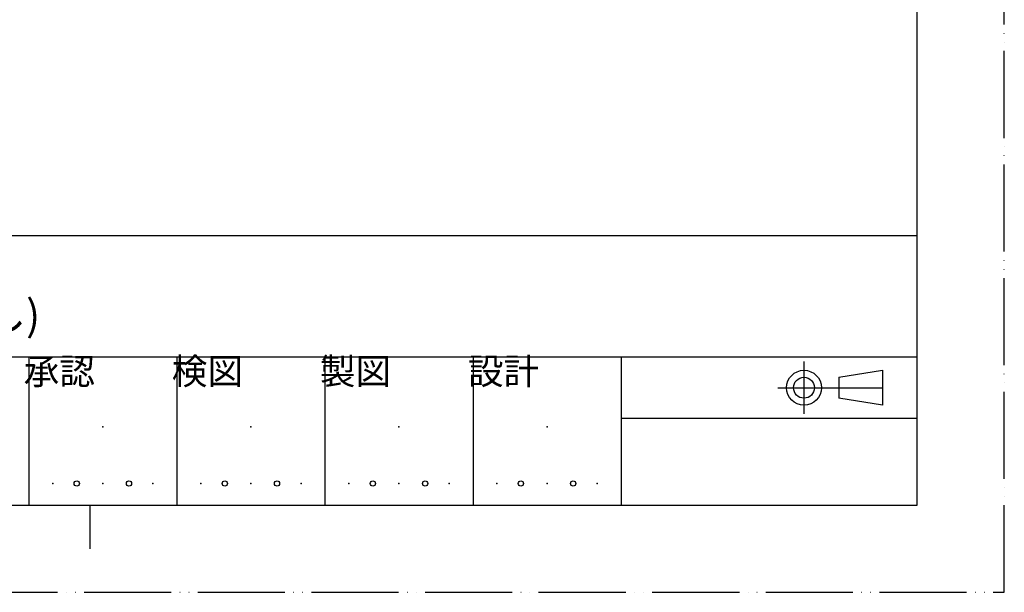
# Model space of a CAD drawing. Units: inches. Extents: x 0 to 945, y 0 to 1336.
# Drawn here: x 436 to 945, y 0 to 296 of the extents above; entities that cross this region are included whole.
import ezdxf

# ---------------------------------------------------------------- set-up
doc = ezdxf.new("R2010")
doc.units = ezdxf.units.IN
doc.linetypes.add('DOT_CENTER', pattern=[14, 12, -1, 0, -1])
doc.linetypes.add('PHANTOM', pattern=[13, 10, -1, 0, -1, 0, -1])
doc.layers.add('1', color=7, linetype='Continuous')
doc.styles.add('CONVERTER_1', font='msmincho.ttc', dxfattribs={"width": 0.89})

# ---------------------------------------------------------------- blocks, each defined once
blk = doc.blocks.new('_J__A4', base_point=(0, 0))
at = {"layer": '1', "color": 4, "linetype": 'PHANTOM'}
for p, q in [((210, 0), (210, 297)), ((0, 0), (210, 0))]:
    blk.add_line(p, q, dxfattribs=at)
at = {"layer": '1', "color": 7, "linetype": 'Continuous'}
for p, q in [((200, 10), (200, 148.5)), ((25, 41), (200, 41)), ((200, 27), (25, 27)), ((191, 24.7), (196, 25.5)), ((196, 25.5), (196, 21.5)), ((191, 24.7), (191, 22.3)), ((196, 21.5), (191, 22.3)), ((25, 10), (105, 10)), ((105, 10), (200, 10))]:
    blk.add_line(p, q, dxfattribs=at)
at = {"layer": '1', "color": 2, "linetype": 'Continuous'}
for p, q in [((98, 27), (98, 10)), ((115, 27), (115, 10)), ((132, 27), (132, 10)), ((149, 27), (149, 10)), ((166, 27), (166, 10)), ((166, 20), (200, 20)), ((105, 10), (105, 5))]:
    blk.add_line(p, q, dxfattribs=at)
at = {"layer": '1', "color": 2, "linetype": 'DOT_CENTER'}
for p, q in [((187, 26.5), (187, 20.5)), ((184, 23.5), (197, 23.5))]:
    blk.add_line(p, q, dxfattribs=at)
at = {"layer": '1', "color": 7, "linetype": 'Continuous'}
for centre, radius in [((187, 23.5), 2), ((187, 23.5), 1.2), ((103.5, 12.5), 0.3), ((109.5, 12.5), 0.3), ((120.5, 12.5), 0.3), ((126.5, 12.5), 0.3), ((137.5, 12.5), 0.3), ((143.5, 12.5), 0.3), ((154.5, 12.5), 0.3), ((160.5, 12.5), 0.3)]:
    blk.add_circle(centre, radius, dxfattribs=at)
at = {"layer": '1', "color": 4}
for p in [(106.5, 19), (123.5, 19), (140.5, 19), (157.5, 19), (100.75, 12.5), (106.5, 12.5), (112.25, 12.5), (117.75, 12.5), (123.5, 12.5), (129.25, 12.5), (134.75, 12.5), (140.5, 12.5), (146.25, 12.5), (151.75, 12.5), (157.5, 12.5), (163.25, 12.5)]:
    blk.add_point(p, dxfattribs=at)
at = {"layer": '1', "color": 2, "char_height": 3, "attachment_point": 5, "line_spacing_factor": 0.780312, "style": 'CONVERTER_1'}
for s, insert in [('承認', (101.5, 25)), ('検図', (118.5, 25)), ('製図', (135.5, 25)), ('設計', (152.5, 25))]:
    blk.add_mtext(s, dxfattribs=dict(at, insert=insert))

msp = doc.modelspace()

# ---------------------------------------------------------------- block references
at = {"layer": '1', "xscale": 4.5, "yscale": 4.5, "zscale": 4.5}
msp.add_blockref('_J__A4', (0, 0), dxfattribs=at)

# ---------------------------------------------------------------- texts
at = {"layer": '1', "color": 7, "insert": (153, 153), "char_height": 15.75, "attachment_point": 4, "line_spacing_factor": 0.90036, "style": 'CONVERTER_1'}
msp.add_mtext('JIS\\P吐水口は回転式(角度制限なし)', dxfattribs=at)

doc.saveas('drawing.dxf')
